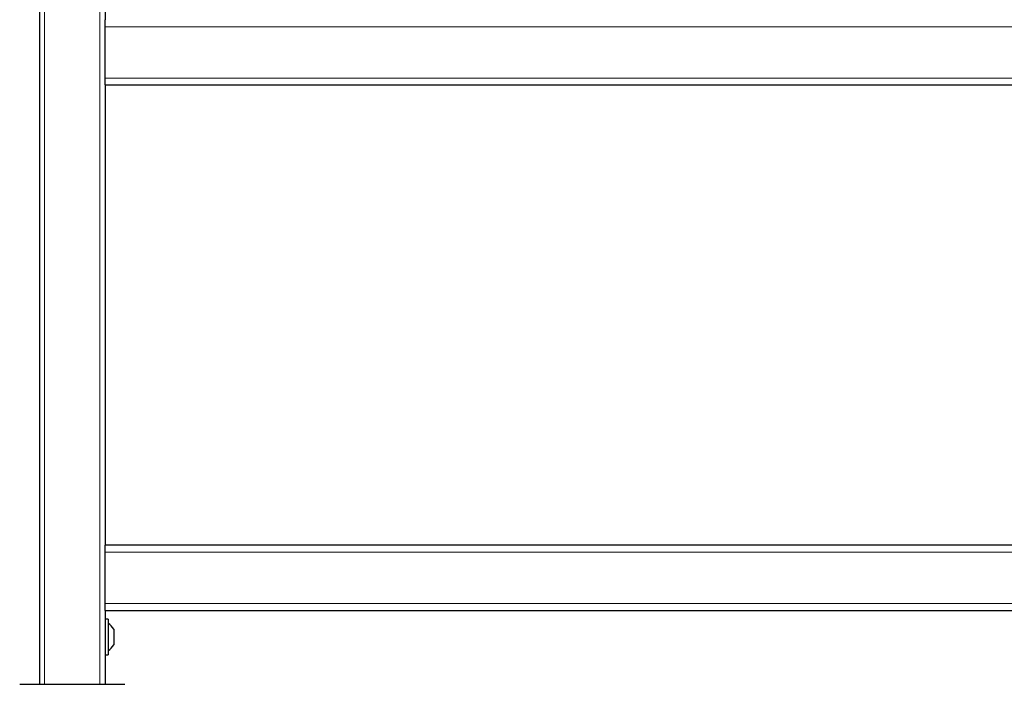
# Model space of a CAD drawing. Units: millimetres. Extents: x 0 to 210, y 0 to 297.
# Drawn here: x 134 to 153, y 213 to 225 of the extents above; entities that cross this region are included whole.
import ezdxf

# ---------------------------------------------------------------- set-up
doc = ezdxf.new("R2010")
doc.units = ezdxf.units.MM

msp = doc.modelspace()

# ---------------------------------------------------------------- linework, layer by layer
at = {"color": 7, "linetype": 'Continuous', "lineweight": 25}
for p, q in [((134.18057, 246.67135), (134.18057, 212.82135)), ((135.43058, 246.67135), (135.43058, 225.46613)), ((135.43058, 225.33385), (135.43058, 225.46613)), ((135.43058, 224.35885), (135.43058, 225.33385)), ((135.43058, 224.22656), (135.43058, 224.35885)), ((135.43058, 224.22656), (135.43058, 215.46613)), ((169.68058, 224.22135), (135.43058, 224.22135)), ((169.68058, 215.47135), (135.43058, 215.47135)), ((135.43058, 215.33385), (135.43058, 215.46613)), ((135.43058, 214.35885), (135.43058, 215.33385)), ((135.43058, 214.22656), (135.43058, 214.35885)), ((135.43058, 214.22656), (135.43058, 212.82135)), ((169.68058, 214.22135), (135.43058, 214.22135)), ((135.49057, 214.06135), (135.43058, 214.06135)), ((135.49057, 214.06135), (135.49057, 213.38135)), ((135.59558, 213.87135), (135.59558, 213.57135)), ((135.43058, 213.38135), (135.49057, 213.38135)), ((133.80558, 212.82135), (135.80557, 212.82135))]:
    msp.add_line(p, q, dxfattribs=at)
at = {"color": 8, "linetype": 'Continuous', "lineweight": 18}
for p, q in [((134.28058, 246.67135), (134.28058, 212.82135)), ((135.33058, 246.67135), (135.33058, 212.82135)), ((169.68058, 225.33385), (135.43058, 225.33385)), ((169.68058, 224.35885), (135.43058, 224.35885)), ((169.68058, 215.33385), (135.43058, 215.33385)), ((169.68058, 214.35885), (135.43058, 214.35885))]:
    msp.add_line(p, q, dxfattribs=at)
at = {"color": 7, "linetype": 'Continuous', "lineweight": 25}
for start, end in [(29.196404, 57.893865), (302.106135, 330.803596)]:
    msp.add_arc((135.32714, 213.72135), 0.3075, start, end, dxfattribs=at)

doc.saveas('drawing.dxf')
